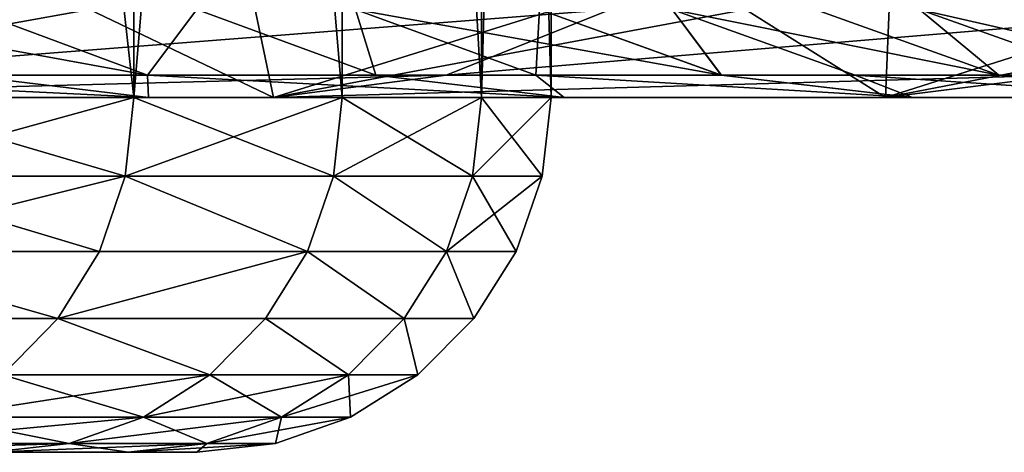
# Model space of a CAD drawing. Extents: x -95 to 68, y 54 to 1021.
# Drawn here: x -70 to -70, y 820 to 820 of the extents above; entities that cross this region are included whole.
import ezdxf

# ---------------------------------------------------------------- set-up
doc = ezdxf.new("R2010")
doc.units = 0
doc.header["$MEASUREMENT"] = 0

msp = doc.modelspace()

# ---------------------------------------------------------------- linework, layer by layer
for points in [[(-70.246437, 821.475708, 3.142086), (-70.246437, 820.075745, 3.142086), (-70.090317, 820.075745, 2.454039)], [(-70.090317, 821.475708, 2.454039), (-70.246437, 821.475708, 3.142086), (-70.090317, 820.075745, 2.454039)], [(-70.246437, 821.475708, -3.142086), (-70.090317, 821.475708, -2.454039), (-70.090317, 820.075745, -2.454039)], [(-70.246437, 821.475708, -3.142086), (-70.090317, 820.075745, -2.454039), (-70.246437, 820.075745, -3.142086)], [(-69.972801, 821.475708, 1.758358), (-70.090317, 820.075745, 2.454039), (-69.972801, 820.075745, 1.758358)], [(-69.972801, 821.475708, 1.758358), (-70.090317, 821.475708, 2.454039), (-70.090317, 820.075745, 2.454039)], [(-70.090317, 821.475708, -2.454039), (-69.972801, 821.475708, -1.758358), (-69.972801, 820.075745, -1.758358)], [(-70.090317, 821.475708, -2.454039), (-69.972801, 820.075745, -1.758358), (-70.090317, 820.075745, -2.454039)], [(-69.972801, 821.475708, 1.758358), (-69.972801, 820.075745, 1.758358), (-69.894257, 820.075745, 1.057208)], [(-69.894257, 821.475708, 1.057208), (-69.972801, 821.475708, 1.758358), (-69.894257, 820.075745, 1.057208)], [(-69.972801, 821.475708, -1.758358), (-69.894257, 821.475708, -1.057208), (-69.894257, 820.075745, -1.057208)], [(-69.972801, 821.475708, -1.758358), (-69.894257, 820.075745, -1.057208), (-69.972801, 820.075745, -1.758358)], [(-69.854919, 821.475708, 0.352768), (-69.894257, 820.075745, 1.057208), (-69.854919, 820.075745, 0.352768)], [(-69.854919, 821.475708, 0.352768), (-69.894257, 821.475708, 1.057208), (-69.894257, 820.075745, 1.057208)], [(-69.894257, 821.475708, -1.057208), (-69.854919, 820.075745, -0.352768), (-69.894257, 820.075745, -1.057208)], [(-69.894257, 821.475708, -1.057208), (-69.854919, 821.475708, -0.352768), (-69.854919, 820.075745, -0.352768)], [(-69.854919, 821.475708, 0.352768), (-69.854919, 820.075745, 0.352768), (-69.854919, 820.075745, -0.352768)], [(-69.854919, 821.475708, -0.352768), (-69.854919, 821.475708, 0.352768), (-69.854919, 820.075745, -0.352768)], [(-70.440109, 820.184814, -8.161089), (-70.034233, 820.184814, -7.526559), (-70.391953, 820.075745, -7.513829)], [(-70.034233, 820.184814, -7.526559), (-70.115395, 820.125244, -7.477557), (-70.391953, 820.075745, -7.513829)], [(-70.034233, 820.184814, -7.526559), (-70.011627, 820.075745, -6.86316), (-70.115395, 820.125244, -7.477557)], [(-70.034233, 820.184814, -7.526559), (-69.66172, 820.184814, -6.87189), (-70.011627, 820.075745, -6.86316)], [(-69.66172, 820.184814, -6.87189), (-69.7453, 820.125244, -6.82715), (-70.011627, 820.075745, -6.86316)], [(-69.66172, 820.184814, -6.87189), (-69.666229, 820.075745, -6.193293), (-69.7453, 820.125244, -6.82715)], [(-69.323555, 820.184814, -6.198834), (-69.40934, 820.125244, -6.158476), (-69.666229, 820.075745, -6.193293)], [(-69.66172, 820.184814, -6.87189), (-69.323555, 820.184814, -6.198834), (-69.666229, 820.075745, -6.193293)], [(-70.115395, 820.125244, -7.477557), (-70.011627, 820.075745, -6.86316), (-70.391953, 820.075745, -7.513829)], [(-69.821457, 820.125244, 6.967562), (-70.207573, 820.125244, 7.628139), (-70.297371, 820.088257, 7.572414)], [(-69.821457, 820.125244, 6.967562), (-70.297371, 820.088257, 7.572414), (-69.914078, 820.088257, 6.916663)], [(-70.082542, 820.088257, 4.293508), (-70.186378, 820.088257, 4.582829), (-70.285431, 820.125244, 4.545964)], [(-70.082542, 820.088257, 4.293508), (-70.285431, 820.125244, 4.545964), (-70.182426, 820.125244, 4.25897)], [(-70.186386, 820.088257, -4.582848), (-70.082542, 820.088257, -4.293508), (-70.182426, 820.125244, -4.25897)], [(-70.054718, 820.125244, 3.869938), (-70.082542, 820.088257, 4.293508), (-70.182426, 820.125244, 4.25897)], [(-70.082542, 820.088257, -4.293508), (-70.054726, 820.125244, -3.869958), (-70.182426, 820.125244, -4.25897)], [(-69.953796, 820.088257, 3.901321), (-70.082542, 820.088257, 4.293508), (-70.054718, 820.125244, 3.869938)], [(-70.082542, 820.088257, -4.293508), (-69.953804, 820.088257, -3.901341), (-70.054726, 820.125244, -3.869958)], [(-69.953804, 820.088257, -3.901341), (-69.965202, 820.125244, -3.569355), (-70.054726, 820.125244, -3.869958)], [(-69.965202, 820.125244, 3.569355), (-69.953796, 820.088257, 3.901321), (-70.054718, 820.125244, 3.869938)], [(-69.7453, 820.125244, -6.82715), (-69.666229, 820.075745, -6.193293), (-70.011627, 820.075745, -6.86316)], [(-69.863556, 820.088257, 3.598301), (-69.953796, 820.088257, 3.901321), (-69.965202, 820.125244, 3.569355)], [(-69.758896, 820.088257, 3.208095), (-69.965202, 820.125244, 3.569355), (-69.861389, 820.125244, 3.182288)], [(-69.758896, 820.088257, 3.208095), (-69.863556, 820.088257, 3.598301), (-69.965202, 820.125244, 3.569355)], [(-69.863556, 820.088257, -3.598301), (-69.861397, 820.125244, -3.182308), (-69.965202, 820.125244, -3.569355)], [(-69.953804, 820.088257, -3.901341), (-69.863556, 820.088257, -3.598301), (-69.965202, 820.125244, -3.569355)], [(-69.47081, 820.125244, 6.287495), (-69.914078, 820.088257, 6.916663), (-69.565994, 820.088257, 6.241564)], [(-69.47081, 820.125244, 6.287495), (-69.821457, 820.125244, 6.967562), (-69.914078, 820.088257, 6.916663)], [(-69.863556, 820.088257, -3.598301), (-69.758904, 820.088257, -3.208114), (-69.861397, 820.125244, -3.182308)], [(-69.758904, 820.088257, -3.208114), (-69.78656, 820.125244, -2.868756), (-69.861397, 820.125244, -3.182308)], [(-69.78656, 820.125244, 2.868756), (-69.758896, 820.088257, 3.208095), (-69.861389, 820.125244, 3.182288)], [(-69.683456, 820.088257, 2.89202), (-69.758896, 820.088257, 3.208095), (-69.78656, 820.125244, 2.868756)], [(-69.602272, 820.088257, 2.505231), (-69.683456, 820.088257, 2.89202), (-69.78656, 820.125244, 2.868756)], [(-69.602272, 820.088257, 2.505231), (-69.78656, 820.125244, 2.868756), (-69.706024, 820.125244, 2.485079)], [(-69.78656, 820.125244, -2.868756), (-69.60228, 820.088257, -2.505251), (-69.706032, 820.125244, -2.485099)], [(-69.683456, 820.088257, -2.89202), (-69.60228, 820.088257, -2.505251), (-69.78656, 820.125244, -2.868756)], [(-69.758904, 820.088257, -3.208114), (-69.683456, 820.088257, -2.89202), (-69.78656, 820.125244, -2.868756)], [(-69.60228, 820.088257, -2.505251), (-69.647034, 820.125244, -2.159328), (-69.706032, 820.125244, -2.485099)], [(-69.647034, 820.125244, 2.159328), (-69.602272, 820.088257, 2.505231), (-69.706024, 820.125244, 2.485079)], [(-69.40934, 820.125244, -6.158476), (-69.356735, 820.075745, -5.506101), (-69.666229, 820.075745, -6.193293)], [(-69.542809, 820.088257, 2.176839), (-69.602272, 820.088257, 2.505231), (-69.647034, 820.125244, 2.159328)], [(-69.48439, 820.088257, 1.794843), (-69.542809, 820.088257, 2.176839), (-69.647034, 820.125244, 2.159328)], [(-69.48439, 820.088257, 1.794843), (-69.647034, 820.125244, 2.159328), (-69.589088, 820.125244, 1.780405)], [(-69.542809, 820.088257, -2.176839), (-69.589096, 820.125244, -1.780425), (-69.647034, 820.125244, -2.159328)], [(-69.60228, 820.088257, -2.505251), (-69.542809, 820.088257, -2.176839), (-69.647034, 820.125244, -2.159328)], [(-69.914078, 820.088257, 6.916663), (-70.391899, 820.075745, 7.513752), (-70.011581, 820.075745, 6.86308)], [(-69.914078, 820.088257, 6.916663), (-70.297371, 820.088257, 7.572414), (-70.391899, 820.075745, 7.513752)], [(-70.339737, 820.088257, -4.975501), (-70.354012, 820.075745, -5.295035), (-70.082153, 820.075745, -4.621642)], [(-70.339737, 820.088257, 4.975501), (-70.082146, 820.075745, 4.621623), (-70.354004, 820.075745, 5.295017)], [(-70.186378, 820.088257, 4.582829), (-70.082146, 820.075745, 4.621623), (-70.339737, 820.088257, 4.975501)], [(-70.339737, 820.088257, -4.975501), (-70.082153, 820.075745, -4.621642), (-70.186386, 820.088257, -4.582848)], [(-70.186386, 820.088257, -4.582848), (-70.082153, 820.075745, -4.621642), (-70.082542, 820.088257, -4.293508)], [(-70.082542, 820.088257, 4.293508), (-70.082146, 820.075745, 4.621623), (-70.186378, 820.088257, 4.582829)], [(-70.082542, 820.088257, 4.293508), (-69.847595, 820.075745, 3.934346), (-70.082146, 820.075745, 4.621623)], [(-69.953796, 820.088257, 3.901321), (-69.847595, 820.075745, 3.934346), (-70.082542, 820.088257, 4.293508)], [(-70.082542, 820.088257, -4.293508), (-69.847595, 820.075745, -3.934366), (-69.953804, 820.088257, -3.901341)], [(-70.082542, 820.088257, -4.293508), (-70.082153, 820.075745, -4.621642), (-69.847595, 820.075745, -3.934366)], [(-69.565994, 820.088257, 6.241564), (-69.914078, 820.088257, 6.916663), (-70.011581, 820.075745, 6.86308)], [(-69.565994, 820.088257, 6.241564), (-70.011581, 820.075745, 6.86308), (-69.666191, 820.075745, 6.193211)], [(-69.953804, 820.088257, -3.901341), (-69.847595, 820.075745, -3.934366), (-69.863556, 820.088257, -3.598301)], [(-69.863556, 820.088257, 3.598301), (-69.847595, 820.075745, 3.934346), (-69.953796, 820.088257, 3.901321)], [(-69.863556, 820.088257, 3.598301), (-69.651047, 820.075745, 3.235251), (-69.847595, 820.075745, 3.934346)], [(-69.758896, 820.088257, 3.208095), (-69.651047, 820.075745, 3.235251), (-69.863556, 820.088257, 3.598301)], [(-69.863556, 820.088257, -3.598301), (-69.651047, 820.075745, -3.235271), (-69.758904, 820.088257, -3.208114)], [(-69.863556, 820.088257, -3.598301), (-69.847595, 820.075745, -3.934366), (-69.651047, 820.075745, -3.235271)], [(-69.758904, 820.088257, -3.208114), (-69.651047, 820.075745, -3.235271), (-69.683456, 820.088257, -2.89202)], [(-69.683456, 820.088257, 2.89202), (-69.651047, 820.075745, 3.235251), (-69.758896, 820.088257, 3.208095)], [(-69.683456, 820.088257, 2.89202), (-69.493095, 820.075745, 2.526438), (-69.651047, 820.075745, 3.235251)], [(-69.602272, 820.088257, 2.505231), (-69.493095, 820.075745, 2.526438), (-69.683456, 820.088257, 2.89202)], [(-69.683456, 820.088257, -2.89202), (-69.651047, 820.075745, -3.235271), (-69.493095, 820.075745, -2.526459)], [(-69.683456, 820.088257, -2.89202), (-69.493095, 820.075745, -2.526459), (-69.60228, 820.088257, -2.505251)], [(-69.565994, 820.088257, 6.241564), (-69.666191, 820.075745, 6.193211), (-69.356705, 820.075745, 5.506018)], [(-69.60228, 820.088257, -2.505251), (-69.493095, 820.075745, -2.526459), (-69.542809, 820.088257, -2.176839)], [(-69.542809, 820.088257, 2.176839), (-69.493095, 820.075745, 2.526438), (-69.602272, 820.088257, 2.505231)], [(-70.011627, 820.075745, -6.86316), (-70.662354, 820.075745, -5.952523), (-71.006248, 820.075745, -6.592131)], [(-70.391953, 820.075745, -7.513829), (-70.011627, 820.075745, -6.86316), (-71.006248, 820.075745, -6.592131)], [(-70.011581, 820.075745, 6.86308), (-70.391899, 820.075745, 7.513752), (-71.006241, 820.075745, 6.592113)], [(-70.662338, 820.075745, 5.952505), (-70.011581, 820.075745, 6.86308), (-71.006241, 820.075745, 6.592113)], [(-69.666229, 820.075745, -6.193293), (-70.354012, 820.075745, -5.295035), (-70.662354, 820.075745, -5.952523)], [(-70.011627, 820.075745, -6.86316), (-69.666229, 820.075745, -6.193293), (-70.662354, 820.075745, -5.952523)], [(-69.666191, 820.075745, 6.193211), (-70.011581, 820.075745, 6.86308), (-70.662338, 820.075745, 5.952505)], [(-70.354004, 820.075745, 5.295017), (-69.666191, 820.075745, 6.193211), (-70.662338, 820.075745, 5.952505)], [(-69.356735, 820.075745, -5.506101), (-70.082153, 820.075745, -4.621642), (-70.354012, 820.075745, -5.295035)], [(-69.666229, 820.075745, -6.193293), (-69.356735, 820.075745, -5.506101), (-70.354012, 820.075745, -5.295035)], [(-69.356705, 820.075745, 5.506018), (-69.666191, 820.075745, 6.193211), (-70.354004, 820.075745, 5.295017)], [(-70.082146, 820.075745, 4.621623), (-69.356705, 820.075745, 5.506018), (-70.354004, 820.075745, 5.295017)], [(-70.095238, 820.03125, -2.453066), (-70.251297, 820.03125, -3.140841), (-70.246437, 820.075745, -3.142086)], [(-70.251297, 820.03125, 3.140841), (-70.090317, 820.075745, 2.454039), (-70.246437, 820.075745, 3.142086)], [(-70.251297, 820.03125, 3.140841), (-70.095238, 820.03125, 2.453066), (-70.090317, 820.075745, 2.454039)], [(-70.095238, 820.03125, -2.453066), (-70.246437, 820.075745, -3.142086), (-70.090317, 820.075745, -2.454039)], [(-69.977768, 820.03125, -1.757661), (-70.095238, 820.03125, -2.453066), (-70.090317, 820.075745, -2.454039)], [(-70.095238, 820.03125, 2.453066), (-69.972801, 820.075745, 1.758358), (-70.090317, 820.075745, 2.454039)], [(-70.095238, 820.03125, 2.453066), (-69.977768, 820.03125, 1.757661), (-69.972801, 820.075745, 1.758358)], [(-69.977768, 820.03125, -1.757661), (-70.090317, 820.075745, -2.454039), (-69.972801, 820.075745, -1.758358)], [(-69.084007, 820.075745, -4.803508), (-69.847595, 820.075745, -3.934366), (-70.082153, 820.075745, -4.621642)], [(-69.356735, 820.075745, -5.506101), (-69.084007, 820.075745, -4.803508), (-70.082153, 820.075745, -4.621642)], [(-69.083977, 820.075745, 4.803422), (-69.356705, 820.075745, 5.506018), (-70.082146, 820.075745, 4.621623)], [(-69.847595, 820.075745, 3.934346), (-69.083977, 820.075745, 4.803422), (-70.082146, 820.075745, 4.621623)], [(-69.899254, 820.03125, -1.056788), (-69.977768, 820.03125, -1.757661), (-69.972801, 820.075745, -1.758358)], [(-69.977768, 820.03125, 1.757661), (-69.894257, 820.075745, 1.057208), (-69.972801, 820.075745, 1.758358)], [(-69.977768, 820.03125, 1.757661), (-69.899254, 820.03125, 1.056788), (-69.894257, 820.075745, 1.057208)], [(-69.899254, 820.03125, -1.056788), (-69.972801, 820.075745, -1.758358), (-69.894257, 820.075745, -1.057208)], [(-69.859932, 820.03125, -0.352628), (-69.899254, 820.03125, -1.056788), (-69.894257, 820.075745, -1.057208)], [(-69.899254, 820.03125, 1.056788), (-69.859932, 820.03125, 0.352628), (-69.854919, 820.075745, 0.352768)], [(-69.899254, 820.03125, 1.056788), (-69.854919, 820.075745, 0.352768), (-69.894257, 820.075745, 1.057208)], [(-69.859932, 820.03125, -0.352628), (-69.894257, 820.075745, -1.057208), (-69.854919, 820.075745, -0.352768)], [(-69.859932, 820.03125, 0.352628), (-69.859932, 820.03125, -0.352628), (-69.854919, 820.075745, -0.352768)], [(-69.859932, 820.03125, 0.352628), (-69.854919, 820.075745, -0.352768), (-69.854919, 820.075745, 0.352768)], [(-68.848785, 820.075745, 4.087391), (-69.083977, 820.075745, 4.803422), (-69.847595, 820.075745, 3.934346)], [(-69.651047, 820.075745, 3.235251), (-68.848785, 820.075745, 4.087391), (-69.847595, 820.075745, 3.934346)], [(-68.848808, 820.075745, -4.087478), (-69.651047, 820.075745, -3.235271), (-69.847595, 820.075745, -3.934366)], [(-69.084007, 820.075745, -4.803508), (-68.848808, 820.075745, -4.087478), (-69.847595, 820.075745, -3.934366)], [(-68.651772, 820.075745, 3.359926), (-69.651047, 820.075745, 3.235251), (-69.493095, 820.075745, 2.526438)], [(-68.651772, 820.075745, 3.359926), (-68.848785, 820.075745, 4.087391), (-69.651047, 820.075745, 3.235251)], [(-68.651794, 820.075745, -3.360014), (-69.493095, 820.075745, -2.526459), (-69.651047, 820.075745, -3.235271)], [(-68.848808, 820.075745, -4.087478), (-68.651794, 820.075745, -3.360014), (-69.651047, 820.075745, -3.235271)], [(-70.109749, 819.988953, -2.450197), (-70.265625, 819.988953, -3.137167), (-70.251297, 820.03125, -3.140841)], [(-70.265625, 819.988953, 3.137167), (-70.095238, 820.03125, 2.453066), (-70.251297, 820.03125, 3.140841)], [(-70.265625, 819.988953, 3.137167), (-70.109749, 819.988953, 2.450197), (-70.095238, 820.03125, 2.453066)], [(-70.109749, 819.988953, -2.450197), (-70.251297, 820.03125, -3.140841), (-70.095238, 820.03125, -2.453066)], [(-69.992416, 819.988953, -1.755605), (-70.109749, 819.988953, -2.450197), (-70.095238, 820.03125, -2.453066)], [(-70.109749, 819.988953, 2.450197), (-69.992416, 819.988953, 1.755605), (-70.095238, 820.03125, 2.453066)], [(-69.992416, 819.988953, -1.755605), (-70.095238, 820.03125, -2.453066), (-69.977768, 820.03125, -1.757661)], [(-70.095238, 820.03125, 2.453066), (-69.992416, 819.988953, 1.755605), (-69.977768, 820.03125, 1.757661)], [(-69.913994, 819.988953, -1.055552), (-69.992416, 819.988953, -1.755605), (-69.977768, 820.03125, -1.757661)], [(-69.992416, 819.988953, 1.755605), (-69.913994, 819.988953, 1.055552), (-69.977768, 820.03125, 1.757661)], [(-69.913994, 819.988953, -1.055552), (-69.977768, 820.03125, -1.757661), (-69.899254, 820.03125, -1.056788)], [(-69.977768, 820.03125, 1.757661), (-69.913994, 819.988953, 1.055552), (-69.899254, 820.03125, 1.056788)], [(-69.874718, 819.988953, -0.352216), (-69.913994, 819.988953, -1.055552), (-69.899254, 820.03125, -1.056788)], [(-69.913994, 819.988953, 1.055552), (-69.859932, 820.03125, 0.352628), (-69.899254, 820.03125, 1.056788)], [(-69.913994, 819.988953, 1.055552), (-69.874718, 819.988953, 0.352216), (-69.859932, 820.03125, 0.352628)], [(-69.874718, 819.988953, -0.352216), (-69.899254, 820.03125, -1.056788), (-69.859932, 820.03125, -0.352628)], [(-69.874718, 819.988953, 0.352216), (-69.859932, 820.03125, -0.352628), (-69.859932, 820.03125, 0.352628)], [(-69.874718, 819.988953, 0.352216), (-69.874718, 819.988953, -0.352216), (-69.859932, 820.03125, -0.352628)], [(-70.133125, 819.95105, -2.445574), (-70.288704, 819.95105, -3.131248), (-70.265625, 819.988953, -3.137167)], [(-70.288704, 819.95105, 3.131248), (-70.133125, 819.95105, 2.445574), (-70.265625, 819.988953, 3.137167)], [(-70.133125, 819.95105, -2.445574), (-70.265625, 819.988953, -3.137167), (-70.109749, 819.988953, -2.450197)], [(-70.265625, 819.988953, 3.137167), (-70.133125, 819.95105, 2.445574), (-70.109749, 819.988953, 2.450197)], [(-69.992416, 819.988953, -1.755605), (-70.133125, 819.95105, -2.445574), (-70.109749, 819.988953, -2.450197)], [(-70.016014, 819.95105, -1.752293), (-70.133125, 819.95105, -2.445574), (-69.992416, 819.988953, -1.755605)], [(-70.133125, 819.95105, 2.445574), (-70.016014, 819.95105, 1.752293), (-69.992416, 819.988953, 1.755605)], [(-70.133125, 819.95105, 2.445574), (-69.992416, 819.988953, 1.755605), (-70.109749, 819.988953, 2.450197)], [(-69.937737, 819.95105, -1.053561), (-70.016014, 819.95105, -1.752293), (-69.992416, 819.988953, -1.755605)], [(-70.016014, 819.95105, 1.752293), (-69.937737, 819.95105, 1.053561), (-69.992416, 819.988953, 1.755605)], [(-69.937737, 819.95105, -1.053561), (-69.992416, 819.988953, -1.755605), (-69.913994, 819.988953, -1.055552)], [(-69.992416, 819.988953, 1.755605), (-69.937737, 819.95105, 1.053561), (-69.913994, 819.988953, 1.055552)], [(-69.898537, 819.95105, -0.351552), (-69.937737, 819.95105, -1.053561), (-69.913994, 819.988953, -1.055552)], [(-69.937737, 819.95105, 1.053561), (-69.898537, 819.95105, 0.351552), (-69.913994, 819.988953, 1.055552)], [(-69.898537, 819.95105, -0.351552), (-69.913994, 819.988953, -1.055552), (-69.874718, 819.988953, -0.352216)], [(-69.913994, 819.988953, 1.055552), (-69.898537, 819.95105, 0.351552), (-69.874718, 819.988953, 0.352216)], [(-69.898537, 819.95105, 0.351552), (-69.898537, 819.95105, -0.351552), (-69.874718, 819.988953, -0.352216)], [(-69.898537, 819.95105, 0.351552), (-69.874718, 819.988953, -0.352216), (-69.874718, 819.988953, 0.352216)], [(-70.164192, 819.919373, -2.439431), (-70.288704, 819.95105, -3.131248), (-70.133125, 819.95105, -2.445574)], [(-70.288704, 819.95105, 3.131248), (-70.164192, 819.919373, 2.439431), (-70.133125, 819.95105, 2.445574)], [(-70.047371, 819.919373, -1.747891), (-70.164192, 819.919373, -2.439431), (-70.133125, 819.95105, -2.445574)], [(-70.164192, 819.919373, 2.439431), (-70.047371, 819.919373, 1.747891), (-70.133125, 819.95105, 2.445574)], [(-70.047371, 819.919373, -1.747891), (-70.133125, 819.95105, -2.445574), (-70.016014, 819.95105, -1.752293)], [(-70.133125, 819.95105, 2.445574), (-70.047371, 819.919373, 1.747891), (-70.016014, 819.95105, 1.752293)], [(-69.969292, 819.919373, -1.050914), (-70.047371, 819.919373, -1.747891), (-70.016014, 819.95105, -1.752293)], [(-70.047371, 819.919373, 1.747891), (-69.969292, 819.919373, 1.050914), (-70.016014, 819.95105, 1.752293)], [(-69.969292, 819.919373, -1.050914), (-70.016014, 819.95105, -1.752293), (-69.937737, 819.95105, -1.053561)], [(-70.016014, 819.95105, 1.752293), (-69.969292, 819.919373, 1.050914), (-69.937737, 819.95105, 1.053561)], [(-69.930191, 819.919373, -0.350668), (-69.969292, 819.919373, -1.050914), (-69.937737, 819.95105, -1.053561)], [(-69.969292, 819.919373, 1.050914), (-69.930191, 819.919373, 0.350668), (-69.937737, 819.95105, 1.053561)], [(-69.930191, 819.919373, -0.350668), (-69.937737, 819.95105, -1.053561), (-69.898537, 819.95105, -0.351552)], [(-69.937737, 819.95105, 1.053561), (-69.930191, 819.919373, 0.350668), (-69.898537, 819.95105, 0.351552)], [(-69.930191, 819.919373, 0.350668), (-69.898537, 819.95105, -0.351552), (-69.898537, 819.95105, 0.351552)], [(-69.930191, 819.919373, 0.350668), (-69.930191, 819.919373, -0.350668), (-69.898537, 819.95105, -0.351552)], [(-70.08493, 819.895569, -1.74262), (-70.201393, 819.895569, -2.432074), (-70.164192, 819.919373, -2.439431)], [(-70.201393, 819.895569, 2.432074), (-70.08493, 819.895569, 1.74262), (-70.047371, 819.919373, 1.747891)], [(-70.201393, 819.895569, 2.432074), (-70.047371, 819.919373, 1.747891), (-70.164192, 819.919373, 2.439431)], [(-70.08493, 819.895569, -1.74262), (-70.164192, 819.919373, -2.439431), (-70.047371, 819.919373, -1.747891)], [(-70.00708, 819.895569, -1.047745), (-70.08493, 819.895569, -1.74262), (-70.047371, 819.919373, -1.747891)], [(-70.08493, 819.895569, 1.74262), (-70.00708, 819.895569, 1.047745), (-69.969292, 819.919373, 1.050914)], [(-70.08493, 819.895569, 1.74262), (-69.969292, 819.919373, 1.050914), (-70.047371, 819.919373, 1.747891)], [(-70.00708, 819.895569, -1.047745), (-70.047371, 819.919373, -1.747891), (-69.969292, 819.919373, -1.050914)], [(-69.968102, 819.895569, -0.349611), (-70.00708, 819.895569, -1.047745), (-69.969292, 819.919373, -1.050914)], [(-70.00708, 819.895569, 1.047745), (-69.968102, 819.895569, 0.349611), (-69.930191, 819.919373, 0.350668)], [(-70.00708, 819.895569, 1.047745), (-69.930191, 819.919373, 0.350668), (-69.969292, 819.919373, 1.050914)], [(-69.968102, 819.895569, -0.349611), (-69.969292, 819.919373, -1.050914), (-69.930191, 819.919373, -0.350668)], [(-69.968102, 819.895569, 0.349611), (-69.968102, 819.895569, -0.349611), (-69.930191, 819.919373, -0.350668)], [(-69.968102, 819.895569, 0.349611), (-69.930191, 819.919373, -0.350668), (-69.930191, 819.919373, 0.350668)], [(-70.126785, 819.880737, -1.736744), (-70.242859, 819.880737, -2.423874), (-70.201393, 819.895569, -2.432074)], [(-70.242859, 819.880737, 2.423874), (-70.126785, 819.880737, 1.736744), (-70.08493, 819.895569, 1.74262)], [(-70.242859, 819.880737, 2.423874), (-70.08493, 819.895569, 1.74262), (-70.201393, 819.895569, 2.432074)], [(-70.126785, 819.880737, -1.736744), (-70.201393, 819.895569, -2.432074), (-70.08493, 819.895569, -1.74262)], [(-70.04921, 819.880737, -1.044212), (-70.126785, 819.880737, -1.736744), (-70.08493, 819.895569, -1.74262)], [(-70.126785, 819.880737, 1.736744), (-70.04921, 819.880737, 1.044212), (-70.00708, 819.895569, 1.047745)], [(-70.126785, 819.880737, 1.736744), (-70.00708, 819.895569, 1.047745), (-70.08493, 819.895569, 1.74262)], [(-70.04921, 819.880737, -1.044212), (-70.08493, 819.895569, -1.74262), (-70.00708, 819.895569, -1.047745)], [(-70.010353, 819.880737, -0.348432), (-70.04921, 819.880737, -1.044212), (-70.00708, 819.895569, -1.047745)], [(-70.04921, 819.880737, 1.044212), (-70.010353, 819.880737, 0.348432), (-69.968102, 819.895569, 0.349611)], [(-70.04921, 819.880737, 1.044212), (-69.968102, 819.895569, 0.349611), (-70.00708, 819.895569, 1.047745)], [(-70.010353, 819.880737, -0.348432), (-70.00708, 819.895569, -1.047745), (-69.968102, 819.895569, -0.349611)], [(-70.010353, 819.880737, 0.348432), (-69.968102, 819.895569, -0.349611), (-69.968102, 819.895569, 0.349611)], [(-70.010353, 819.880737, 0.348432), (-70.010353, 819.880737, -0.348432), (-69.968102, 819.895569, -0.349611)], [(-70.126785, 819.880737, -1.736744), (-70.286522, 819.875732, -2.41524), (-70.242859, 819.880737, -2.423874)], [(-70.126785, 819.880737, -1.736744), (-70.17086, 819.875732, -1.730558), (-70.286522, 819.875732, -2.41524)], [(-70.242859, 819.880737, 2.423874), (-70.17086, 819.875732, 1.730558), (-70.126785, 819.880737, 1.736744)], [(-70.04921, 819.880737, -1.044212), (-70.093552, 819.875732, -1.040493), (-70.17086, 819.875732, -1.730558)], [(-70.04921, 819.880737, -1.044212), (-70.17086, 819.875732, -1.730558), (-70.126785, 819.880737, -1.736744)], [(-70.126785, 819.880737, 1.736744), (-70.17086, 819.875732, 1.730558), (-70.093552, 819.875732, 1.040493)], [(-70.126785, 819.880737, 1.736744), (-70.093552, 819.875732, 1.040493), (-70.04921, 819.880737, 1.044212)], [(-70.010353, 819.880737, -0.348432), (-70.05484, 819.875732, -0.347191), (-70.093552, 819.875732, -1.040493)], [(-70.010353, 819.880737, -0.348432), (-70.093552, 819.875732, -1.040493), (-70.04921, 819.880737, -1.044212)], [(-70.04921, 819.880737, 1.044212), (-70.093552, 819.875732, 1.040493), (-70.05484, 819.875732, 0.347191)], [(-70.010353, 819.880737, 0.348432), (-70.05484, 819.875732, -0.347191), (-70.010353, 819.880737, -0.348432)], [(-70.010353, 819.880737, 0.348432), (-70.05484, 819.875732, 0.347191), (-70.05484, 819.875732, -0.347191)], [(-70.04921, 819.880737, 1.044212), (-70.05484, 819.875732, 0.347191), (-70.010353, 819.880737, 0.348432)], [(-70.093552, 819.875732, 1.040493), (-70.17086, 819.875732, 1.730558), (-72.458069, 819.875732, 1.261928)], [(-70.093552, 819.875732, 1.040493), (-72.458069, 819.875732, 1.261928), (-72.398857, 819.875732, 0.632199)], [(-70.093552, 819.875732, -1.040493), (-72.398857, 819.875732, -0.632199), (-72.458069, 819.875732, -1.261928)], [(-70.17086, 819.875732, -1.730558), (-70.093552, 819.875732, -1.040493), (-72.458069, 819.875732, -1.261928)], [(-70.05484, 819.875732, 0.347191), (-70.093552, 819.875732, 1.040493), (-72.398857, 819.875732, 0.632199)], [(-70.05484, 819.875732, 0.347191), (-72.398857, 819.875732, 0.632199), (-72.379089, 819.875732)], [(-70.05484, 819.875732, -0.347191), (-72.379089, 819.875732), (-72.398857, 819.875732, -0.632199)], [(-70.093552, 819.875732, -1.040493), (-70.05484, 819.875732, -0.347191), (-72.398857, 819.875732, -0.632199)], [(-70.05484, 819.875732, -0.347191), (-70.05484, 819.875732, 0.347191), (-72.379089, 819.875732)]]:
    msp.add_3dface(points)

doc.saveas('drawing.dxf')
